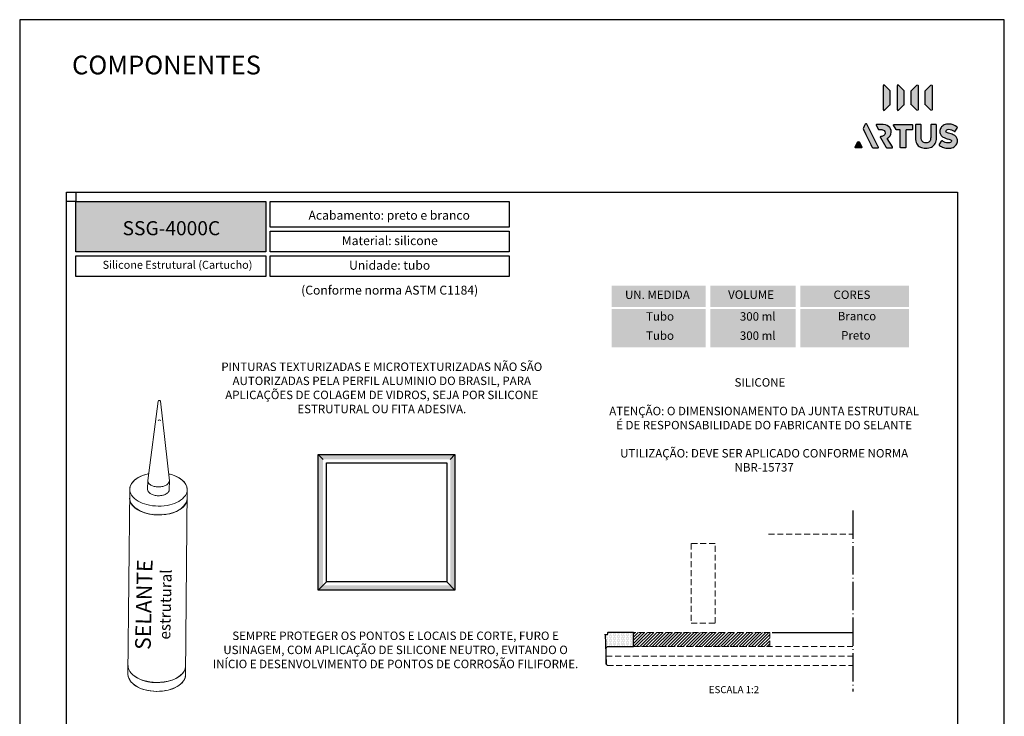
# Model space of a CAD drawing. Units: millimetres. Extents: x 211 to 5992, y 4008 to 10522.
# Drawn here: x 4823 to 5033, y 7175 to 7323 of the extents above; entities that cross this region are included whole.
import ezdxf

# ---------------------------------------------------------------- set-up
doc = ezdxf.new("R2010")
doc.units = ezdxf.units.MM
doc.linetypes.add('HIDDEN', pattern=[9.525, 6.35, -3.175])
doc.linetypes.add('WR', pattern=[30, 24, -3, 0, -3])
for name, color, linetype in [('Camada 1', 7, 'Continuous'), ('Layout', 9, 'Continuous'), ('PDF_Geometry', 7, 'Continuous'), ('PDF_Text', 7, 'Continuous'), ('PERFIL_PROJEÇÕES', 3, 'HIDDEN')]:
    doc.layers.add(name, color=color, linetype=linetype)
doc.layers.add('Layout 2 - Gride', color=253, linetype='Continuous', plot=False)
doc.layers.add('Level 2', color=7, linetype='Continuous', lineweight=0)
doc.styles.add('PDF Arial', font='arial.ttf')
doc.styles.add('PDF Arial Bold', font='txt')
doc.styles.add('Perfil-01', font='txt', dxfattribs={"height": 1.8})

# ---------------------------------------------------------------- blocks, each defined once
blk = doc.blocks.new('Block_57')
at = {"layer": 'Camada 1', "transparency": 33554687}
h = blk.add_hatch(color=254, dxfattribs=at)
h.dxf.hatch_style = 2
edge = h.paths.add_edge_path()
edge.add_spline(control_points=[(222.7, 184.3), (222.7, 184.3), (238.4, 168.6), (238.4, 168.6), (238.9, 168.2), (239.1, 167.5), (239.1, 166.8), (239.1, 166.8), (239.1, 127.5), (239.1, 127.5), (239.1, 126.8), (238.9, 126.1), (238.4, 125.6), (238.4, 125.6), (222.7, 110), (222.7, 110), (221.1, 108.4), (218.4, 109.5), (218.4, 111.8), (218.4, 111.8), (218.4, 182.5), (218.4, 182.5), (218.4, 184.7), (221.1, 185.9), (222.7, 184.3)], knot_values=[0, 0, 0, 0, 1, 1, 1, 2, 2, 2, 3, 3, 3, 4, 4, 4, 5, 5, 5, 6, 6, 6, 7, 7, 7, 8, 8, 8, 8], degree=3, periodic=0)
h = blk.add_hatch(color=254, dxfattribs=at)
h.dxf.hatch_style = 2
edge = h.paths.add_edge_path()
edge.add_spline(control_points=[(264.2, 184.3), (264.2, 184.3), (279.9, 168.6), (279.9, 168.6), (280.3, 168.2), (280.6, 167.5), (280.6, 166.8), (280.6, 166.8), (280.6, 127.5), (280.6, 127.5), (280.6, 126.8), (280.3, 126.1), (279.9, 125.6), (279.9, 125.6), (264.2, 110), (264.2, 110), (262.6, 108.4), (259.9, 109.5), (259.9, 111.8), (259.9, 111.8), (259.9, 182.5), (259.9, 182.5), (259.9, 184.7), (262.6, 185.9), (264.2, 184.3)], knot_values=[0, 0, 0, 0, 1, 1, 1, 2, 2, 2, 3, 3, 3, 4, 4, 4, 5, 5, 5, 6, 6, 6, 7, 7, 7, 8, 8, 8, 8], degree=3, periodic=0)
at = {"layer": 'Camada 1'}
for points in [[(222.7, 184.3), (222.7, 184.3), (238.4, 168.6), (238.4, 168.6), (238.9, 168.2), (239.1, 167.5), (239.1, 166.8), (239.1, 166.8), (239.1, 127.5), (239.1, 127.5), (239.1, 126.8), (238.9, 126.1), (238.4, 125.6), (238.4, 125.6), (222.7, 110), (222.7, 110), (221.1, 108.4), (218.4, 109.5), (218.4, 111.8), (218.4, 111.8), (218.4, 182.5), (218.4, 182.5), (218.4, 184.7), (221.1, 185.9), (222.7, 184.3)], [(264.2, 184.3), (264.2, 184.3), (279.9, 168.6), (279.9, 168.6), (280.3, 168.2), (280.6, 167.5), (280.6, 166.8), (280.6, 166.8), (280.6, 127.5), (280.6, 127.5), (280.6, 126.8), (280.3, 126.1), (279.9, 125.6), (279.9, 125.6), (264.2, 110), (264.2, 110), (262.6, 108.4), (259.9, 109.5), (259.9, 111.8), (259.9, 111.8), (259.9, 182.5), (259.9, 182.5), (259.9, 184.7), (262.6, 185.9), (264.2, 184.3)]]:
    blk.add_open_spline(points, degree=3, knots=[0, 0, 0, 0, 1, 1, 1, 2, 2, 2, 3, 3, 3, 4, 4, 4, 5, 5, 5, 6, 6, 6, 7, 7, 7, 8, 8, 8, 8], dxfattribs=at)
blk = doc.blocks.new('Block_58')
at = {"layer": 'Camada 1', "transparency": 33554687}
h = blk.add_hatch(color=254, dxfattribs=at)
h.dxf.hatch_style = 2
edge = h.paths.add_edge_path()
edge.add_spline(control_points=[(317.8, 184.3), (317.8, 184.3), (302.1, 168.6), (302.1, 168.6), (301.6, 168.2), (301.4, 167.5), (301.4, 166.8), (301.4, 166.8), (301.4, 127.5), (301.4, 127.5), (301.4, 126.8), (301.6, 126.1), (302.1, 125.6), (302.1, 125.6), (317.8, 110), (317.8, 110), (319.4, 108.4), (322.1, 109.5), (322.1, 111.8), (322.1, 111.8), (322.1, 182.5), (322.1, 182.5), (322.1, 184.7), (319.4, 185.9), (317.8, 184.3)], knot_values=[0, 0, 0, 0, 1, 1, 1, 2, 2, 2, 3, 3, 3, 4, 4, 4, 5, 5, 5, 6, 6, 6, 7, 7, 7, 8, 8, 8, 8], degree=3, periodic=0)
h = blk.add_hatch(color=254, dxfattribs=at)
h.dxf.hatch_style = 2
edge = h.paths.add_edge_path()
edge.add_spline(control_points=[(359.2, 184.3), (359.2, 184.3), (343.6, 168.6), (343.6, 168.6), (343.1, 168.2), (342.8, 167.5), (342.8, 166.8), (342.8, 166.8), (342.8, 127.5), (342.8, 127.5), (342.8, 126.8), (343.1, 126.1), (343.6, 125.6), (343.6, 125.6), (359.2, 110), (359.2, 110), (360.8, 108.4), (363.6, 109.5), (363.6, 111.8), (363.6, 111.8), (363.6, 182.5), (363.6, 182.5), (363.6, 184.7), (360.8, 185.9), (359.2, 184.3)], knot_values=[0, 0, 0, 0, 1, 1, 1, 2, 2, 2, 3, 3, 3, 4, 4, 4, 5, 5, 5, 6, 6, 6, 7, 7, 7, 8, 8, 8, 8], degree=3, periodic=0)
at = {"layer": 'Camada 1'}
for points in [[(317.8, 184.3), (317.8, 184.3), (302.1, 168.6), (302.1, 168.6), (301.6, 168.2), (301.4, 167.5), (301.4, 166.8), (301.4, 166.8), (301.4, 127.5), (301.4, 127.5), (301.4, 126.8), (301.6, 126.1), (302.1, 125.6), (302.1, 125.6), (317.8, 110), (317.8, 110), (319.4, 108.4), (322.1, 109.5), (322.1, 111.8), (322.1, 111.8), (322.1, 182.5), (322.1, 182.5), (322.1, 184.7), (319.4, 185.9), (317.8, 184.3)], [(359.2, 184.3), (359.2, 184.3), (343.6, 168.6), (343.6, 168.6), (343.1, 168.2), (342.8, 167.5), (342.8, 166.8), (342.8, 166.8), (342.8, 127.5), (342.8, 127.5), (342.8, 126.8), (343.1, 126.1), (343.6, 125.6), (343.6, 125.6), (359.2, 110), (359.2, 110), (360.8, 108.4), (363.6, 109.5), (363.6, 111.8), (363.6, 111.8), (363.6, 182.5), (363.6, 182.5), (363.6, 184.7), (360.8, 185.9), (359.2, 184.3)]]:
    blk.add_open_spline(points, degree=3, knots=[0, 0, 0, 0, 1, 1, 1, 2, 2, 2, 3, 3, 3, 4, 4, 4, 5, 5, 5, 6, 6, 6, 7, 7, 7, 8, 8, 8, 8], dxfattribs=at)
blk = doc.blocks.new('Block_56')
at = {"layer": 'Camada 1'}
for name in ['Block_57', 'Block_58']:
    blk.add_blockref(name, (0, 0), dxfattribs=at)
blk = doc.blocks.new('Artus')
at = {"layer": 'Camada 1', "transparency": 33554687}
h = blk.add_hatch(color=245, dxfattribs=at)
h.dxf.hatch_style = 2
edge = h.paths.add_edge_path()
edge.add_spline(control_points=[(204.4, 0.2), (204.4, -0.7), (203.6, -1.2), (202.1, -1.2), (202.1, -1.2), (189.5, -1.2), (189.5, -1.2), (188.2, -1.2), (187.3, -1), (186.7, -0.6), (186.1, -0.2), (185.4, 0.7), (184.8, 1.9), (184.8, 1.9), (181.6, 8.6), (181.6, 8.6), (181.6, 8.6), (173.8, 24.7), (173.8, 24.7), (173.8, 24.7), (167.4, 37.9), (167.4, 37.9), (167.4, 37.9), (167.3, 37.8), (167.3, 37.8), (167.3, 37.8), (159.8, 53.2), (159.8, 53.2), (159.1, 54.8), (159.1, 56.6), (159.8, 58.1), (159.8, 58.1), (163.1, 64.6), (163.1, 64.6), (164, 66.5), (164.8, 67.9), (165.5, 68.6), (166.2, 69.3), (166.9, 69.7), (167.7, 69.7), (168.5, 69.7), (169.2, 69.3), (169.8, 68.6), (170.4, 67.9), (171.2, 66.5), (172.2, 64.6), (172.2, 64.6), (203.9, 1.9), (203.9, 1.9), (204.2, 1.3), (204.4, 0.8), (204.4, 0.2)], knot_values=[0, 0, 0, 0, 1, 1, 1, 2, 2, 2, 3, 3, 3, 4, 4, 4, 5, 5, 5, 6, 6, 6, 7, 7, 7, 8, 8, 8, 9, 9, 9, 10, 10, 10, 11, 11, 11, 12, 12, 12, 13, 13, 13, 14, 14, 14, 15, 15, 15, 16, 16, 16, 17, 17, 17, 17], degree=3, periodic=0)
h = blk.add_hatch(color=245, dxfattribs=at)
h.dxf.hatch_style = 2
edge = h.paths.add_edge_path()
edge.add_spline(control_points=[(211.4, 67.9), (221.7, 67.9), (229.4, 66), (234.5, 62.2), (239.6, 58.4), (242.1, 52.6), (242.1, 44.7), (242.1, 36.4), (238.2, 30.4), (230.5, 26.6), (230.5, 26.6), (245.6, 1.9), (245.6, 1.9), (246, 1.3), (246.3, 0.7), (246.3, 0.2), (246.3, -0.8), (245.4, -1.2), (243.8, -1.2), (243.8, -1.2), (231, -1.2), (231, -1.2), (229.6, -1.2), (228.5, -1.1), (227.9, -0.7), (227.2, -0.3), (226.5, 0.5), (225.8, 1.7), (225.8, 1.7), (210, 29.2), (210, 29.2), (209.9, 29.2), (209.8, 29.5), (209.7, 29.8), (209.5, 30.2), (209.4, 30.5), (209.4, 30.8), (209.4, 31.4), (210.1, 31.9), (211.4, 32), (215.2, 32.5), (218.3, 33.6), (220.7, 35.5), (223.1, 37.3), (224.3, 39.8), (224.3, 43), (224.3, 46.4), (223.2, 48.9), (221, 50.5), (218.7, 52.1), (215.4, 52.9), (211, 52.9), (211, 52.9), (204.9, 52.9), (204.9, 52.9), (204.9, 52.9), (197.2, 65.5), (197.2, 65.5), (196.5, 66.5), (197.3, 67.9), (198.5, 67.9), (198.5, 67.9), (211.4, 67.9), (211.4, 67.9)], knot_values=[0, 0, 0, 0, 1, 1, 1, 2, 2, 2, 3, 3, 3, 4, 4, 4, 5, 5, 5, 6, 6, 6, 7, 7, 7, 8, 8, 8, 9, 9, 9, 10, 10, 10, 11, 11, 11, 12, 12, 12, 13, 13, 13, 14, 14, 14, 15, 15, 15, 16, 16, 16, 17, 17, 17, 18, 18, 18, 19, 19, 19, 20, 20, 20, 21, 21, 21, 21], degree=3, periodic=0)
h = blk.add_hatch(color=245, dxfattribs=at)
h.dxf.hatch_style = 2
edge = h.paths.add_edge_path()
edge.add_spline(control_points=[(250.6, 67.9), (249.4, 67.9), (248.6, 66.5), (249.3, 65.5), (249.3, 65.5), (256.9, 52.9), (256.9, 52.9), (257.2, 52.4), (257.8, 52.1), (258.4, 52.1), (258.4, 52.1), (267.2, 52.1), (267.2, 52.1), (267.7, 52.1), (268.1, 52), (268.3, 51.7), (268.6, 51.5), (268.7, 51.1), (268.7, 50.6), (268.7, 50.6), (268.7, 1.3), (268.7, 1.3), (268.7, 0.5), (268.9, -0.2), (269.3, -0.6), (269.8, -1), (270.4, -1.2), (271.3, -1.2), (271.3, -1.2), (283.3, -1.2), (283.3, -1.2), (284.2, -1.2), (284.9, -1), (285.3, -0.6), (285.7, -0.2), (285.9, 0.5), (285.9, 1.3), (285.9, 1.3), (285.9, 50.6), (285.9, 50.6), (285.9, 51.1), (286, 51.5), (286.2, 51.7), (286.4, 52), (286.8, 52.1), (287.4, 52.1), (287.4, 52.1), (303, 52.1), (303, 52.1), (303.9, 52.1), (304.5, 52.3), (304.9, 52.7), (305.3, 53.2), (305.5, 53.8), (305.5, 54.7), (305.5, 54.7), (305.5, 65.3), (305.5, 65.3), (305.5, 66.3), (305.3, 66.9), (304.9, 67.3), (304.5, 67.7), (303.9, 67.9), (303, 67.9), (303, 67.9), (263.5, 67.9), (263.5, 67.9), (263.5, 67.9), (250.6, 67.9), (250.6, 67.9)], knot_values=[0, 0, 0, 0, 1, 1, 1, 2, 2, 2, 3, 3, 3, 4, 4, 4, 5, 5, 5, 6, 6, 6, 7, 7, 7, 8, 8, 8, 9, 9, 9, 10, 10, 10, 11, 11, 11, 12, 12, 12, 13, 13, 13, 14, 14, 14, 15, 15, 15, 16, 16, 16, 17, 17, 17, 18, 18, 18, 19, 19, 19, 20, 20, 20, 21, 21, 21, 22, 22, 22, 23, 23, 23, 23], degree=3, periodic=0)
h = blk.add_hatch(color=245, dxfattribs=at)
h.dxf.hatch_style = 2
edge = h.paths.add_edge_path()
edge.add_spline(control_points=[(372.4, 11.5), (369.8, 6.8), (366, 3.3), (361.2, 1), (356.4, -1.3), (350.9, -2.5), (344.5, -2.5), (338.4, -2.5), (333.1, -1.4), (328.5, 0.8), (323.9, 3.1), (320.3, 6.5), (317.8, 11.1), (315.2, 15.7), (313.9, 21.5), (313.9, 28.4), (313.9, 28.4), (313.9, 65.3), (313.9, 65.3), (313.9, 66.3), (314.1, 66.9), (314.6, 67.3), (315, 67.7), (315.6, 67.9), (316.5, 67.9), (316.5, 67.9), (328.4, 67.9), (328.4, 67.9), (329.4, 67.9), (330, 67.7), (330.5, 67.3), (330.9, 66.9), (331.1, 66.3), (331.1, 65.3), (331.1, 65.3), (331.1, 29.8), (331.1, 29.8), (331.1, 24.4), (332.3, 20.4), (334.7, 17.5), (337, 14.7), (340.5, 13.3), (345.1, 13.3), (349.7, 13.3), (353.2, 14.7), (355.6, 17.5), (358, 20.4), (359.2, 24.4), (359.2, 29.8), (359.2, 29.8), (359.2, 65.3), (359.2, 65.3), (359.2, 66.3), (359.5, 66.9), (359.9, 67.3), (360.3, 67.7), (361, 67.9), (361.8, 67.9), (361.8, 67.9), (373.8, 67.9), (373.8, 67.9), (374.7, 67.9), (375.4, 67.7), (375.8, 67.3), (376.2, 66.9), (376.4, 66.3), (376.4, 65.3), (376.4, 65.3), (376.4, 28.6), (376.4, 28.6), (376.4, 21.8), (375.1, 16.1), (372.4, 11.5)], knot_values=[0, 0, 0, 0, 1, 1, 1, 2, 2, 2, 3, 3, 3, 4, 4, 4, 5, 5, 5, 6, 6, 6, 7, 7, 7, 8, 8, 8, 9, 9, 9, 10, 10, 10, 11, 11, 11, 12, 12, 12, 13, 13, 13, 14, 14, 14, 15, 15, 15, 16, 16, 16, 17, 17, 17, 18, 18, 18, 19, 19, 19, 20, 20, 20, 21, 21, 21, 22, 22, 22, 23, 23, 23, 24, 24, 24, 24], degree=3, periodic=0)
h = blk.add_hatch(color=245, dxfattribs=at)
h.dxf.hatch_style = 2
edge = h.paths.add_edge_path()
edge.add_spline(control_points=[(437, 60.7), (437.8, 60.1), (438.2, 59.4), (438.2, 58.7), (438.2, 58.1), (437.9, 57.4), (437.5, 56.7), (437.5, 56.7), (432.1, 48.2), (432.1, 48.2), (431.5, 47.3), (430.9, 46.9), (430.3, 46.9), (429.7, 46.9), (429.1, 47.1), (428.4, 47.7), (425.8, 49.6), (423.2, 51), (420.7, 52), (418.1, 53.1), (415.4, 53.6), (412.7, 53.6), (410, 53.6), (408, 53.1), (406.5, 52), (404.9, 51), (404.2, 49.7), (404.2, 48), (404.2, 46.8), (404.6, 45.8), (405.4, 45), (406.2, 44.3), (407.3, 43.6), (408.9, 43), (410.5, 42.4), (412.8, 41.8), (415.8, 41), (421, 39.8), (425.2, 38.3), (428.5, 36.4), (431.8, 34.6), (434.2, 32.4), (435.9, 29.7), (437.5, 27), (438.3, 23.7), (438.3, 19.8), (438.3, 15.2), (437.2, 11.2), (434.9, 7.9), (432.7, 4.5), (429.4, 1.9), (425.3, 0.2), (421.1, -1.6), (416.3, -2.5), (410.8, -2.5), (405.8, -2.5), (401.2, -1.8), (397, -0.3), (392.8, 1.2), (389, 3.2), (385.6, 5.9), (384.6, 6.7), (384.1, 7.4), (384.1, 8.2), (384.1, 8.8), (384.4, 9.5), (384.9, 10.3), (384.9, 10.3), (390.1, 18.5), (390.1, 18.5), (390.6, 19.5), (391.3, 20), (392, 20), (392.5, 20), (393.1, 19.7), (393.9, 19.1), (396.3, 17.3), (398.9, 15.8), (401.9, 14.7), (404.9, 13.6), (407.8, 13.1), (410.8, 13.1), (414, 13.1), (416.4, 13.6), (418.1, 14.6), (419.7, 15.6), (420.6, 17), (420.6, 18.7), (420.6, 19.9), (420.2, 20.9), (419.4, 21.7), (418.6, 22.5), (417.3, 23.2), (415.6, 23.8), (413.9, 24.4), (411.4, 25.1), (408.1, 25.9), (403.3, 27.1), (399.2, 28.6), (396.1, 30.3), (392.9, 32), (390.5, 34.2), (388.9, 36.9), (387.2, 39.7), (386.4, 43), (386.4, 47.1), (386.4, 51.7), (387.5, 55.6), (389.8, 59), (392, 62.3), (395.1, 64.8), (399.1, 66.6), (403.1, 68.3), (407.6, 69.2), (412.8, 69.2), (421.9, 69.2), (429.9, 66.3), (437, 60.7)], knot_values=[0, 0, 0, 0, 1, 1, 1, 2, 2, 2, 3, 3, 3, 4, 4, 4, 5, 5, 5, 6, 6, 6, 7, 7, 7, 8, 8, 8, 9, 9, 9, 10, 10, 10, 11, 11, 11, 12, 12, 12, 13, 13, 13, 14, 14, 14, 15, 15, 15, 16, 16, 16, 17, 17, 17, 18, 18, 18, 19, 19, 19, 20, 20, 20, 21, 21, 21, 22, 22, 22, 23, 23, 23, 24, 24, 24, 25, 25, 25, 26, 26, 26, 27, 27, 27, 28, 28, 28, 29, 29, 29, 30, 30, 30, 31, 31, 31, 32, 32, 32, 33, 33, 33, 34, 34, 34, 35, 35, 35, 36, 36, 36, 37, 37, 37, 38, 38, 38, 39, 39, 39, 39], degree=3, periodic=0)
h = blk.add_hatch(color=245, dxfattribs=at)
h.dxf.hatch_style = 2
edge = h.paths.add_edge_path()
edge.add_spline(control_points=[(143.6, 16.4), (143.6, 16.4), (135.1, 1.5), (135.1, 1.5), (134.4, 0.3), (135.3, -1.2), (136.7, -1.2), (136.7, -1.2), (153.7, -1.2), (153.7, -1.2), (155.1, -1.2), (156, 0.3), (155.3, 1.5), (155.3, 1.5), (146.8, 16.4), (146.8, 16.4), (146.1, 17.7), (144.3, 17.7), (143.6, 16.4)], knot_values=[0, 0, 0, 0, 1, 1, 1, 2, 2, 2, 3, 3, 3, 4, 4, 4, 5, 5, 5, 6, 6, 6, 6], degree=3, periodic=0)
at = {"layer": 'Camada 1', "color": 245, "transparency": 33554687}
for points, knots in [([(204.4, 0.2), (204.4, -0.7), (203.6, -1.2), (202.1, -1.2), (202.1, -1.2), (189.5, -1.2), (189.5, -1.2), (188.2, -1.2), (187.3, -1), (186.7, -0.6), (186.1, -0.2), (185.4, 0.7), (184.8, 1.9), (184.8, 1.9), (181.6, 8.6), (181.6, 8.6), (181.6, 8.6), (173.8, 24.7), (173.8, 24.7), (173.8, 24.7), (167.4, 37.9), (167.4, 37.9), (167.4, 37.9), (167.3, 37.8), (167.3, 37.8), (167.3, 37.8), (159.8, 53.2), (159.8, 53.2), (159.1, 54.8), (159.1, 56.6), (159.8, 58.1), (159.8, 58.1), (163.1, 64.6), (163.1, 64.6), (164, 66.5), (164.8, 67.9), (165.5, 68.6), (166.2, 69.3), (166.9, 69.7), (167.7, 69.7), (168.5, 69.7), (169.2, 69.3), (169.8, 68.6), (170.4, 67.9), (171.2, 66.5), (172.2, 64.6), (172.2, 64.6), (203.9, 1.9), (203.9, 1.9), (204.2, 1.3), (204.4, 0.8), (204.4, 0.2)], [0, 0, 0, 0, 1, 1, 1, 2, 2, 2, 3, 3, 3, 4, 4, 4, 5, 5, 5, 6, 6, 6, 7, 7, 7, 8, 8, 8, 9, 9, 9, 10, 10, 10, 11, 11, 11, 12, 12, 12, 13, 13, 13, 14, 14, 14, 15, 15, 15, 16, 16, 16, 17, 17, 17, 17]), ([(211.4, 67.9), (221.7, 67.9), (229.4, 66), (234.5, 62.2), (239.6, 58.4), (242.1, 52.6), (242.1, 44.7), (242.1, 36.4), (238.2, 30.4), (230.5, 26.6), (230.5, 26.6), (245.6, 1.9), (245.6, 1.9), (246, 1.3), (246.3, 0.7), (246.3, 0.2), (246.3, -0.8), (245.4, -1.2), (243.8, -1.2), (243.8, -1.2), (231, -1.2), (231, -1.2), (229.6, -1.2), (228.5, -1.1), (227.9, -0.7), (227.2, -0.3), (226.5, 0.5), (225.8, 1.7), (225.8, 1.7), (210, 29.2), (210, 29.2), (209.9, 29.2), (209.8, 29.5), (209.7, 29.8), (209.5, 30.2), (209.4, 30.5), (209.4, 30.8), (209.4, 31.4), (210.1, 31.9), (211.4, 32), (215.2, 32.5), (218.3, 33.6), (220.7, 35.5), (223.1, 37.3), (224.3, 39.8), (224.3, 43), (224.3, 46.4), (223.2, 48.9), (221, 50.5), (218.7, 52.1), (215.4, 52.9), (211, 52.9), (211, 52.9), (204.9, 52.9), (204.9, 52.9), (204.9, 52.9), (197.2, 65.5), (197.2, 65.5), (196.5, 66.5), (197.3, 67.9), (198.5, 67.9), (198.5, 67.9), (211.4, 67.9), (211.4, 67.9)], [0, 0, 0, 0, 1, 1, 1, 2, 2, 2, 3, 3, 3, 4, 4, 4, 5, 5, 5, 6, 6, 6, 7, 7, 7, 8, 8, 8, 9, 9, 9, 10, 10, 10, 11, 11, 11, 12, 12, 12, 13, 13, 13, 14, 14, 14, 15, 15, 15, 16, 16, 16, 17, 17, 17, 18, 18, 18, 19, 19, 19, 20, 20, 20, 21, 21, 21, 21]), ([(250.6, 67.9), (249.4, 67.9), (248.6, 66.5), (249.3, 65.5), (249.3, 65.5), (256.9, 52.9), (256.9, 52.9), (257.2, 52.4), (257.8, 52.1), (258.4, 52.1), (258.4, 52.1), (267.2, 52.1), (267.2, 52.1), (267.7, 52.1), (268.1, 52), (268.3, 51.7), (268.6, 51.5), (268.7, 51.1), (268.7, 50.6), (268.7, 50.6), (268.7, 1.3), (268.7, 1.3), (268.7, 0.5), (268.9, -0.2), (269.3, -0.6), (269.8, -1), (270.4, -1.2), (271.3, -1.2), (271.3, -1.2), (283.3, -1.2), (283.3, -1.2), (284.2, -1.2), (284.9, -1), (285.3, -0.6), (285.7, -0.2), (285.9, 0.5), (285.9, 1.3), (285.9, 1.3), (285.9, 50.6), (285.9, 50.6), (285.9, 51.1), (286, 51.5), (286.2, 51.7), (286.4, 52), (286.8, 52.1), (287.4, 52.1), (287.4, 52.1), (303, 52.1), (303, 52.1), (303.9, 52.1), (304.5, 52.3), (304.9, 52.7), (305.3, 53.2), (305.5, 53.8), (305.5, 54.7), (305.5, 54.7), (305.5, 65.3), (305.5, 65.3), (305.5, 66.3), (305.3, 66.9), (304.9, 67.3), (304.5, 67.7), (303.9, 67.9), (303, 67.9), (303, 67.9), (263.5, 67.9), (263.5, 67.9), (263.5, 67.9), (250.6, 67.9), (250.6, 67.9)], [0, 0, 0, 0, 1, 1, 1, 2, 2, 2, 3, 3, 3, 4, 4, 4, 5, 5, 5, 6, 6, 6, 7, 7, 7, 8, 8, 8, 9, 9, 9, 10, 10, 10, 11, 11, 11, 12, 12, 12, 13, 13, 13, 14, 14, 14, 15, 15, 15, 16, 16, 16, 17, 17, 17, 18, 18, 18, 19, 19, 19, 20, 20, 20, 21, 21, 21, 22, 22, 22, 23, 23, 23, 23]), ([(372.4, 11.5), (369.8, 6.8), (366, 3.3), (361.2, 1), (356.4, -1.3), (350.9, -2.5), (344.5, -2.5), (338.4, -2.5), (333.1, -1.4), (328.5, 0.8), (323.9, 3.1), (320.3, 6.5), (317.8, 11.1), (315.2, 15.7), (313.9, 21.5), (313.9, 28.4), (313.9, 28.4), (313.9, 65.3), (313.9, 65.3), (313.9, 66.3), (314.1, 66.9), (314.6, 67.3), (315, 67.7), (315.6, 67.9), (316.5, 67.9), (316.5, 67.9), (328.4, 67.9), (328.4, 67.9), (329.4, 67.9), (330, 67.7), (330.5, 67.3), (330.9, 66.9), (331.1, 66.3), (331.1, 65.3), (331.1, 65.3), (331.1, 29.8), (331.1, 29.8), (331.1, 24.4), (332.3, 20.4), (334.7, 17.5), (337, 14.7), (340.5, 13.3), (345.1, 13.3), (349.7, 13.3), (353.2, 14.7), (355.6, 17.5), (358, 20.4), (359.2, 24.4), (359.2, 29.8), (359.2, 29.8), (359.2, 65.3), (359.2, 65.3), (359.2, 66.3), (359.5, 66.9), (359.9, 67.3), (360.3, 67.7), (361, 67.9), (361.8, 67.9), (361.8, 67.9), (373.8, 67.9), (373.8, 67.9), (374.7, 67.9), (375.4, 67.7), (375.8, 67.3), (376.2, 66.9), (376.4, 66.3), (376.4, 65.3), (376.4, 65.3), (376.4, 28.6), (376.4, 28.6), (376.4, 21.8), (375.1, 16.1), (372.4, 11.5)], [0, 0, 0, 0, 1, 1, 1, 2, 2, 2, 3, 3, 3, 4, 4, 4, 5, 5, 5, 6, 6, 6, 7, 7, 7, 8, 8, 8, 9, 9, 9, 10, 10, 10, 11, 11, 11, 12, 12, 12, 13, 13, 13, 14, 14, 14, 15, 15, 15, 16, 16, 16, 17, 17, 17, 18, 18, 18, 19, 19, 19, 20, 20, 20, 21, 21, 21, 22, 22, 22, 23, 23, 23, 24, 24, 24, 24]), ([(437, 60.7), (437.8, 60.1), (438.2, 59.4), (438.2, 58.7), (438.2, 58.1), (437.9, 57.4), (437.5, 56.7), (437.5, 56.7), (432.1, 48.2), (432.1, 48.2), (431.5, 47.3), (430.9, 46.9), (430.3, 46.9), (429.7, 46.9), (429.1, 47.1), (428.4, 47.7), (425.8, 49.6), (423.2, 51), (420.7, 52), (418.1, 53.1), (415.4, 53.6), (412.7, 53.6), (410, 53.6), (408, 53.1), (406.5, 52), (404.9, 51), (404.2, 49.7), (404.2, 48), (404.2, 46.8), (404.6, 45.8), (405.4, 45), (406.2, 44.3), (407.3, 43.6), (408.9, 43), (410.5, 42.4), (412.8, 41.8), (415.8, 41), (421, 39.8), (425.2, 38.3), (428.5, 36.4), (431.8, 34.6), (434.2, 32.4), (435.9, 29.7), (437.5, 27), (438.3, 23.7), (438.3, 19.8), (438.3, 15.2), (437.2, 11.2), (434.9, 7.9), (432.7, 4.5), (429.4, 1.9), (425.3, 0.2), (421.1, -1.6), (416.3, -2.5), (410.8, -2.5), (405.8, -2.5), (401.2, -1.8), (397, -0.3), (392.8, 1.2), (389, 3.2), (385.6, 5.9), (384.6, 6.7), (384.1, 7.4), (384.1, 8.2), (384.1, 8.8), (384.4, 9.5), (384.9, 10.3), (384.9, 10.3), (390.1, 18.5), (390.1, 18.5), (390.6, 19.5), (391.3, 20), (392, 20), (392.5, 20), (393.1, 19.7), (393.9, 19.1), (396.3, 17.3), (398.9, 15.8), (401.9, 14.7), (404.9, 13.6), (407.8, 13.1), (410.8, 13.1), (414, 13.1), (416.4, 13.6), (418.1, 14.6), (419.7, 15.6), (420.6, 17), (420.6, 18.7), (420.6, 19.9), (420.2, 20.9), (419.4, 21.7), (418.6, 22.5), (417.3, 23.2), (415.6, 23.8), (413.9, 24.4), (411.4, 25.1), (408.1, 25.9), (403.3, 27.1), (399.2, 28.6), (396.1, 30.3), (392.9, 32), (390.5, 34.2), (388.9, 36.9), (387.2, 39.7), (386.4, 43), (386.4, 47.1), (386.4, 51.7), (387.5, 55.6), (389.8, 59), (392, 62.3), (395.1, 64.8), (399.1, 66.6), (403.1, 68.3), (407.6, 69.2), (412.8, 69.2), (421.9, 69.2), (429.9, 66.3), (437, 60.7)], [0, 0, 0, 0, 1, 1, 1, 2, 2, 2, 3, 3, 3, 4, 4, 4, 5, 5, 5, 6, 6, 6, 7, 7, 7, 8, 8, 8, 9, 9, 9, 10, 10, 10, 11, 11, 11, 12, 12, 12, 13, 13, 13, 14, 14, 14, 15, 15, 15, 16, 16, 16, 17, 17, 17, 18, 18, 18, 19, 19, 19, 20, 20, 20, 21, 21, 21, 22, 22, 22, 23, 23, 23, 24, 24, 24, 25, 25, 25, 26, 26, 26, 27, 27, 27, 28, 28, 28, 29, 29, 29, 30, 30, 30, 31, 31, 31, 32, 32, 32, 33, 33, 33, 34, 34, 34, 35, 35, 35, 36, 36, 36, 37, 37, 37, 38, 38, 38, 39, 39, 39, 39]), ([(143.6, 16.4), (143.6, 16.4), (135.1, 1.5), (135.1, 1.5), (134.4, 0.3), (135.3, -1.2), (136.7, -1.2), (136.7, -1.2), (153.7, -1.2), (153.7, -1.2), (155.1, -1.2), (156, 0.3), (155.3, 1.5), (155.3, 1.5), (146.8, 16.4), (146.8, 16.4), (146.1, 17.7), (144.3, 17.7), (143.6, 16.4)], [0, 0, 0, 0, 1, 1, 1, 2, 2, 2, 3, 3, 3, 4, 4, 4, 5, 5, 5, 6, 6, 6, 6])]:
    blk.add_open_spline(points, degree=3, knots=knots, dxfattribs=at)
at = {"layer": 'Camada 1'}
blk.add_blockref('Block_56', (0, 0), dxfattribs=at)

msp = doc.modelspace()

# ---------------------------------------------------------------- hatches: boundary and pattern name
at = {"lineweight": -3}
h = msp.add_hatch(color=247, dxfattribs=at)
h.dxf.hatch_style = 1
h.paths.add_polyline_path([(4834.65458, 7273.60424), (4834.65458, 7284.37176), (4875.1685, 7284.37176), (4875.1685, 7273.60424)])
h = msp.add_hatch()
h.set_pattern_fill('DOTS', scale=0.25)
h.set_pattern_definition([(0, (3621.79322, 6895.6384), (0.1984375, 0.396875), [0, -0.396875])])
h.paths.add_polyline_path([(4914.46866, 7202.51017), (4887.36202, 7202.51017), (4887.36202, 7229.39122), (4914.46866, 7229.39122)], flags=16)
h.paths.add_polyline_path([(4915.48591, 7230.40356), (4886.3448, 7230.40356), (4886.3448, 7201.49764), (4915.48591, 7201.49764)])
h = msp.add_hatch()
h.set_pattern_fill('DOTS', scale=0.175, angle=270)
h.set_pattern_definition([(270, (5750.45143, 8840.30259), (0.2778125, -0.13890625), [0, -0.2778125])])
edge = h.paths.add_edge_path()
edge.add_line((4947.49568, 7192.11387), (4947.75029, 7185.71387))
edge.add_line((4947.75029, 7185.71387), (4947.75029, 7189.21387))
edge.add_line((4947.75029, 7189.21387), (4948.00029, 7189.46387))
edge.add_line((4948.00029, 7189.46387), (4953.59567, 7189.46387))
edge.add_line((4953.59567, 7189.46387), (4953.59567, 7192.46392))
edge.add_line((4953.59567, 7192.46392), (4948.14568, 7192.46392))
edge.add_arc((4948.14473, 7192.31482), 0.1491, 89.6364767, 180.1531229)
edge.add_line((4947.99563, 7192.31442), (4947.99563, 7192.11442))
edge.add_arc((4947.84567, 7192.11444), 0.14996, 269.9852383, 359.9956605, ccw=False)
edge.add_line((4947.84563, 7191.96447), (4947.62736, 7191.96447))
edge.add_arc((4947.64681, 7192.11436), 0.15114, 180.182667, 262.6056127, ccw=False)
at = {"layer": 'Level 2', "linetype": 'HIDDEN', "lineweight": 0, "ltscale": 0.2}
h = msp.add_hatch(dxfattribs=at)
h.set_pattern_fill('ANSI31', color=251, scale=3.75, angle=360)
h.set_pattern_definition([(45, (-6194.01615, 11093.30663), (-0.331456304, 0.331456304), [])])
h.paths.add_polyline_path([(4982.65014, 7192.46387), (4953.59567, 7192.46387), (4953.59567, 7189.46387), (4982.65014, 7189.46387)])
at = {"layer": 'PDF_Geometry', "lineweight": 9}
h = msp.add_hatch(color=256, dxfattribs=at)
h.paths.add_polyline_path([(4858.0526, 7185.30406), (4858.37899, 7221.03017)], flags=0)
h.paths.add_polyline_path([(4849.74232, 7217.85406, 0.121865911), (4854.67371, 7217.80906)], flags=0)

# ---------------------------------------------------------------- linework, layer by layer
at = {"color": 251, "linetype": 'WR', "ltscale": 0.25, "true_color": 0x636466}
msp.add_line((5000.38021, 7218.46392), (5000.38021, 7179.93247), dxfattribs=at)
at = {"color": 247, "lineweight": -3}
for points in [[(4834.65458, 7284.37176), (4875.1685, 7284.37176), (4875.1685, 7273.60424), (4834.65458, 7273.60424)], [(4876.09143, 7284.37176), (4927.02789, 7284.37176), (4927.02789, 7278.85537), (4876.09143, 7278.85537)], [(4876.09143, 7278.05537), (4927.02789, 7278.05537), (4927.02789, 7273.60424), (4876.09143, 7273.60424)], [(4834.65458, 7272.80424), (4875.1685, 7272.80424), (4875.1685, 7268.35311), (4834.65458, 7268.35311)]]:
    msp.add_lwpolyline(points, close=True, dxfattribs=at)
for points in [[(4886.3448, 7230.40356), (4887.36202, 7229.39122)], [(4915.48591, 7230.40356), (4914.46866, 7229.39122)], [(4886.3448, 7201.49764), (4888.10238, 7203.24711)], [(4915.48591, 7201.49764), (4913.72828, 7203.24711)]]:
    msp.add_lwpolyline(points)
for points in [[(4886.3448, 7230.40356), (4915.48591, 7230.40356), (4915.48591, 7201.49764), (4886.3448, 7201.49764)], [(4888.07924, 7228.67745), (4913.75146, 7228.67745), (4913.75146, 7203.24711), (4888.07924, 7203.24711)]]:
    msp.add_lwpolyline(points, close=True)
at = {"color": 7}
msp.add_lwpolyline([(4947.49568, 7192.11387), (4947.75029, 7185.71387), (4947.75029, 7189.21387), (4948.00029, 7189.46387), (4953.59567, 7189.46387), (4953.59567, 7192.46392), (4948.14568, 7192.46392, 0.416857105), (4947.99563, 7192.31442), (4947.99563, 7192.11442, -0.414266841), (4947.84563, 7191.96447), (4947.62736, 7191.96447, -0.375989558)], format="xyb", close=True, dxfattribs=at)
at = {"color": 247, "lineweight": -3}
for points in [[(4948.94198, 7261.89076), (4968.97198, 7261.89076), (4948.94198, 7266.44326), (4968.97198, 7266.44326)], [(4969.94809, 7261.89076), (4988.15754, 7261.89076), (4969.94809, 7266.44326), (4988.15754, 7266.44326)], [(4989.13365, 7261.89076), (5012.32448, 7261.89076), (4989.13365, 7266.44326), (5012.32448, 7266.44326)], [(4948.94198, 7257.33853), (4968.97198, 7257.33853), (4948.94198, 7261.43548), (4968.97198, 7261.43548)], [(4969.94809, 7257.33853), (4988.15754, 7257.33853), (4969.94809, 7261.43548), (4988.15754, 7261.43548)], [(4989.13365, 7257.33853), (5012.32448, 7257.33853), (4989.13365, 7261.43548), (5012.32448, 7261.43548)], [(4948.94198, 7253.24131), (4968.97198, 7253.24131), (4948.94198, 7257.33826), (4968.97198, 7257.33826)], [(4969.94809, 7253.24131), (4988.15754, 7253.24131), (4969.94809, 7257.33826), (4988.15754, 7257.33826)], [(4989.13365, 7253.24131), (5012.32448, 7253.24131), (4989.13365, 7257.33826), (5012.32448, 7257.33826)]]:
    msp.add_solid(points, dxfattribs=at)
at = {"layer": 'Layout 2 - Gride'}
msp.add_lwpolyline([(4834.65458, 7284.37176), (4832.65458, 7284.37176), (4832.65458, 7286.37176), (4834.65458, 7286.37176)], close=True, dxfattribs=at)
at = {"layer": 'Level 2', "color": 251, "linetype": 'HIDDEN', "lineweight": 0, "ltscale": 0.2}
for p, q in [((4982.34568, 7213.46392), (5000.38021, 7213.46392)), ((4947.74567, 7187.46387), (5000.38021, 7187.46387))]:
    msp.add_line(p, q, dxfattribs=at)
for points in [[(4965.84564, 7211.46392), (4965.84564, 7194.46392), (4970.99564, 7194.46392), (4970.99564, 7211.46392)], [(4953.59567, 7189.46387), (4982.65014, 7189.46387), (4982.65014, 7192.46387), (4953.59567, 7192.46387)]]:
    msp.add_lwpolyline(points, close=True, dxfattribs=at)
at = {"layer": 'Level 2', "color": 8, "linetype": 'HIDDEN', "lineweight": 0, "ltscale": 0.2}
msp.add_lwpolyline([(5000.38021, 7189.46387), (4948.00029, 7189.46387), (4947.75029, 7189.21387), (4947.75029, 7185.71387), (4948.00029, 7185.46387), (5000.38021, 7185.46387)], dxfattribs=at)
at = {"layer": 'PDF_Geometry', "lineweight": 9}
for points in [[(4854.5821, 7224.82572), (4854.56502, 7222.94558, -0.156569659), (4854.41094, 7222.48103, -0.106889027), (4853.8798, 7222.00875, -0.072568009), (4853.17138, 7221.73397, -0.058768722), (4852.24269, 7221.63306, -0.058748878), (4851.31619, 7221.75078, -0.072188125), (4850.61291, 7222.03847, -0.106801943), (4850.09046, 7222.5205, -0.157278917), (4849.94438, 7222.98792), (4849.9616, 7224.86819), (4852.19605, 7241.76875)], [(4852.65677, 7241.76461), (4854.58205, 7224.826, -0.157107839), (4854.42794, 7224.36156, -0.106673676), (4853.89691, 7223.88897, -0.072312346), (4853.18855, 7223.61433, -0.058768722), (4852.25999, 7223.51342, -0.058911825), (4851.33352, 7223.63111, -0.072784915), (4850.6298, 7223.91869, -0.106849323), (4850.10766, 7224.40083, -0.156872454), (4849.96213, 7224.86803)], [(4852.65702, 7237.59814, 0.377087704), (4852.42813, 7237.80397, 0.378221162), (4852.19591, 7237.60203)], [(4850.15321, 7226.31503, 0.009319857), (4849.81885, 7226.24394, 0.072393984), (4847.93538, 7225.51339, 0.106611753), (4846.52324, 7224.25775, 0.156764541), (4846.1138, 7223.02275)], [(4854.4173, 7226.27619, -0.008131319), (4854.75041, 7226.19903, -0.072379837), (4856.62027, 7225.43406, -0.106577591), (4858.00902, 7224.15286, -0.156739679), (4858.39624, 7222.91072), (4858.03541, 7183.42378)], [(4845.77013, 7185.4165, 0.156850642), (4846.15735, 7184.17408, 0.106652347), (4847.5461, 7182.89256, 0.07220191), (4849.41571, 7182.12772, 0.058681513), (4851.87896, 7181.81475, 0.058815678), (4854.34766, 7182.08292, 0.07241554), (4856.23113, 7182.81333, 0.106603935), (4857.64282, 7184.06911, 0.157007548), (4858.0526, 7185.30419), (4858.03546, 7183.42369, -0.156785808), (4857.62585, 7182.18889, -0.106683711), (4856.21377, 7180.93319, -0.07241554), (4854.33049, 7180.20267, -0.058814961), (4851.86196, 7179.93425, -0.058691259), (4849.39871, 7180.24756, -0.072375452), (4847.52888, 7181.01239, -0.106496561), (4846.14027, 7182.29358, -0.156755376), (4845.75324, 7183.53608), (4846.11382, 7223.02269, 0.156797289), (4846.50063, 7221.78039, 0.106426132), (4847.88966, 7220.49917, 0.072336409), (4849.75944, 7219.73447, 0.058770421), (4852.22241, 7219.42108, 0.05874062), (4854.6911, 7219.68939, 0.072282092), (4856.57455, 7220.41981, 0.106601329), (4857.98655, 7221.67558, 0.156612559), (4858.39599, 7222.91058)], [(4846.09646, 7221.14242, 0.156586818), (4846.48341, 7219.90039, 0.106652347), (4847.87227, 7218.61903, 0.072379837), (4849.74219, 7217.85406, 0.058708361), (4852.20519, 7217.54094, 0.058741326), (4854.67385, 7217.80922, 0.072452837), (4856.55719, 7218.53981, 0.106694151), (4857.96916, 7219.79531, 0.156754033), (4858.37888, 7221.03031)]]:
    msp.add_lwpolyline(points, format="xyb", dxfattribs=at)
for points in [[(4852.19627, 7241.76864), (4852.2721, 7242.02864), (4852.59099, 7242.02003), (4852.65682, 7241.76475)], [(4846.11377, 7223.02281), (4846.28099, 7224.66836), (4847.71627, 7225.78947), (4850.15321, 7226.31503)], [(4854.41738, 7226.27642), (4856.62766, 7225.88281), (4858.35238, 7224.49892), (4858.39599, 7222.91058)], [(4849.74232, 7217.85406), (4847.54788, 7218.5935), (4846.06566, 7219.59239), (4846.09649, 7221.14239)], [(4848.7796, 7218.16892), (4847.24099, 7218.80836), (4846.2046, 7219.72197), (4846.09655, 7221.14253)], [(4858.37899, 7221.03017), (4858.28899, 7219.52656), (4856.64232, 7218.23406), (4854.67371, 7217.80906)], [(4858.37877, 7221.03031), (4858.36599, 7219.58919), (4857.14016, 7218.68531), (4855.6421, 7218.10614)], [(4855.6421, 7218.10614), (4853.21016, 7217.24753), (4850.94488, 7217.40392), (4848.7796, 7218.16892)], [(4848.45344, 7182.44253), (4846.66594, 7183.25086), (4845.76788, 7184.24114), (4845.77038, 7185.41642)], [(4845.77038, 7185.41628), (4845.77121, 7184.22267), (4846.67621, 7183.23378), (4848.45344, 7182.44239)], [(4854.3476, 7182.08294), (4856.57899, 7182.68572), (4857.8576, 7183.73906), (4858.0526, 7185.30406)], [(4858.0526, 7185.30419), (4857.99844, 7184.18642), (4857.15594, 7183.20031), (4855.31566, 7182.38003)], [(4845.75316, 7183.53586), (4845.75844, 7182.45031), (4846.56205, 7181.44919), (4848.43621, 7180.56225)], [(4855.31566, 7182.38003), (4852.73705, 7181.52225), (4850.48177, 7181.64058), (4848.45344, 7182.44253)], [(4848.45344, 7182.44239), (4850.10316, 7181.86183), (4851.99927, 7181.64128), (4854.3476, 7182.08294)], [(4854.33038, 7180.20253), (4856.46371, 7180.80725), (4857.8651, 7181.79419), (4858.03566, 7183.42392)], [(4848.43621, 7180.56225), (4850.14816, 7179.89419), (4852.09149, 7179.72808), (4854.33038, 7180.20253)]]:
    msp.add_open_spline(points, degree=3, dxfattribs=at)
at = {"layer": 'PERFIL_PROJEÇÕES', "color": 251, "linetype": 'ByBlock', "ltscale": 0.5, "true_color": 0x636466}
msp.add_line((4983.14568, 7192.46392), (5000.38021, 7192.46392), dxfattribs=at)

# ---------------------------------------------------------------- block references
at = {"xscale": 0.07200000000000002, "yscale": 0.07200000000000002, "zscale": 0.07200000000000002}
msp.add_blockref('Artus', (4991.09768, 7295.88659), dxfattribs=at)

# ---------------------------------------------------------------- texts
at = {"color": 7, "lineweight": -3, "insert": (4833.80707, 7315.4547), "char_height": 4, "width": 49.7715019, "attachment_point": 1, "style": 'Perfil-01'}
msp.add_mtext('COMPONENTES', dxfattribs=at)
at = {"color": 247, "lineweight": -3, "attachment_point": 1, "style": 'Perfil-01'}
for s, insert, char_height, width in [('\\pxqc;\\fTitillium Web|b1|i0|c0|p2;Acabamento: \\fTitillium Web|b0|i0|c0|p2;preto e branco', (4877.51274, 7282.37558), 1.9, 47.9110317), ('\\pxqc;\\fTitillium Web|b1|i0|c0|p2;Material: \\fTitillium Web|b0|i0|c0|p2;silicone', (4877.51274, 7276.96144), 1.9, 48.1605111), ('{\\W6.44158;}Silicone Estrutural (Cartucho)', (4840.3321, 7271.71032), 1.7, 37.8646048), ('\\pxqc;\\fTitillium Web|b1|i0|c0|p2;Unidade: \\fTitillium Web|b0|i0|c0|p2;tubo', (4877.51274, 7271.71032), 1.9, 48.0865923)]:
    msp.add_mtext(s, dxfattribs=dict(at, insert=insert, char_height=char_height, width=width))
at = {"color": 255, "lineweight": -3, "width": 38.5674768, "attachment_point": 5, "style": 'Perfil-01'}
for s, insert, char_height in [('{\\fTitillium Web|b1|i0|c0|p2;SSG-4000C}', (4855.01002, 7278.66703), 3), ('\\fTitillium Web|b1|i0|c0|p34;\\C256;SILICONE', (4980.53811, 7245.79365), 1.8)]:
    msp.add_mtext(s, dxfattribs=dict(at, insert=insert, char_height=char_height))
at = {"color": 247, "lineweight": -3, "insert": (4877.52092, 7266.41079), "char_height": 1.9, "width": 48.0865923, "attachment_point": 1, "style": 'Perfil-01', "bg_fill": 2}
msp.add_mtext('\\pxqc;(Conforme norma ASTM C1184)', dxfattribs=at)
at = {"color": 146, "true_color": 0x025e73, "char_height": 1.8, "attachment_point": 7, "style": 'Perfil-01'}
for s, insert, width in [('\\pxqc;{\\C7;PINTURAS TEXTURIZADAS E MICROTEXTURIZADAS NÃO SÃO AUTORIZADAS PELA PERFIL ALUMINIO DO BRASIL, PARA APLICAÇÕES DE COLAGEM DE VIDROS, SEJA POR SILICONE ESTRUTURAL OU FITA ADESIVA.}', (4865.32714, 7239.22619), 69.1098462), ('\\pxqc;{\\C7;ATENÇÃO: O DIMENSIONAMENTO DA JUNTA ESTRUTURAL\\PÉ DE RESPONSABILIDADE DO FABRICANTE DO SELANTE\\P\\PUTILIZAÇÃO: DEVE SER APLICADO CONFORME NORMA NBR-15737}', (4946.87832, 7226.78578), 69.1098462), ('\\pxqc;{\\C7;SEMPRE PROTEGER OS PONTOS E LOCAIS DE CORTE, FURO E USINAGEM, COM APLICAÇÃO DE SILICONE NEUTRO, EVITANDO O INÍCIO E DESENVOLVIMENTO DE PONTOS DE CORROSÃO FILIFORME.}', (4863.05027, 7184.87347), 79.5498462)]:
    msp.add_mtext(s, dxfattribs=dict(at, insert=insert, width=width))
at = {"layer": 'Level 2', "color": 245, "linetype": 'Continuous', "lineweight": 0, "insert": (4974.99682, 7180.10418), "char_height": 1.512, "width": 21.0621496, "attachment_point": 5, "style": 'Perfil-01'}
msp.add_mtext('ESCALA 1:2', dxfattribs=at)
at = {"layer": 'PDF_Geometry', "lineweight": 9, "attachment_point": 7}
for s, insert, char_height, rotation, style in [('SELANTE', (4851.61972, 7188.72098), 3.325937, 88.7335223, 'PDF Arial Bold'), ('estrutural', (4855.50232, 7190.93649), 2.375652, 88.7338527, 'PDF Arial')]:
    msp.add_mtext(s, dxfattribs=dict(at, insert=insert, char_height=char_height, rotation=rotation, style=style))
at = {"layer": 'PDF_Text', "color": 255, "char_height": 1.8, "attachment_point": 7, "style": 'Perfil-01'}
for s, insert in [('UN. MEDIDA', (4951.75878, 7263.01124)), ('VOLUME', (4973.74918, 7263.04304)), ('CORES', (4996.23451, 7263.01351)), ('Tubo', (4956.23763, 7258.4025)), ('300 ml', (4976.25701, 7258.3996)), ('Branco', (4997.13858, 7258.46936)), ('Tubo', (4956.23736, 7254.30555)), ('300 ml', (4976.25701, 7254.30307)), ('Preto', (4997.84564, 7254.37283))]:
    msp.add_mtext(s, dxfattribs=dict(at, insert=insert))

# ---------------------------------------------------------------- next in the draw order: linework, layer by layer
at = {"color": 247, "lineweight": -3}
msp.add_lwpolyline([(4876.09143, 7272.80424), (4927.02789, 7272.80424), (4927.02789, 7268.35311), (4876.09143, 7268.35311)], close=True, dxfattribs=at)
at = {"layer": 'Layout', "flags": 128}
msp.add_lwpolyline([(4822.65458, 7026.11331), (5032.65458, 7026.11331), (5032.65458, 7323.11331), (4822.65458, 7323.11331), (4822.65458, 7026.11331)], dxfattribs=at)
at = {"layer": 'Layout 2 - Gride'}
msp.add_lwpolyline([(4832.65458, 7286.37176), (5022.65458, 7286.37176), (5022.65458, 7054.85487), (4832.65458, 7054.85487)], close=True, dxfattribs=at)

doc.saveas('drawing.dxf')
